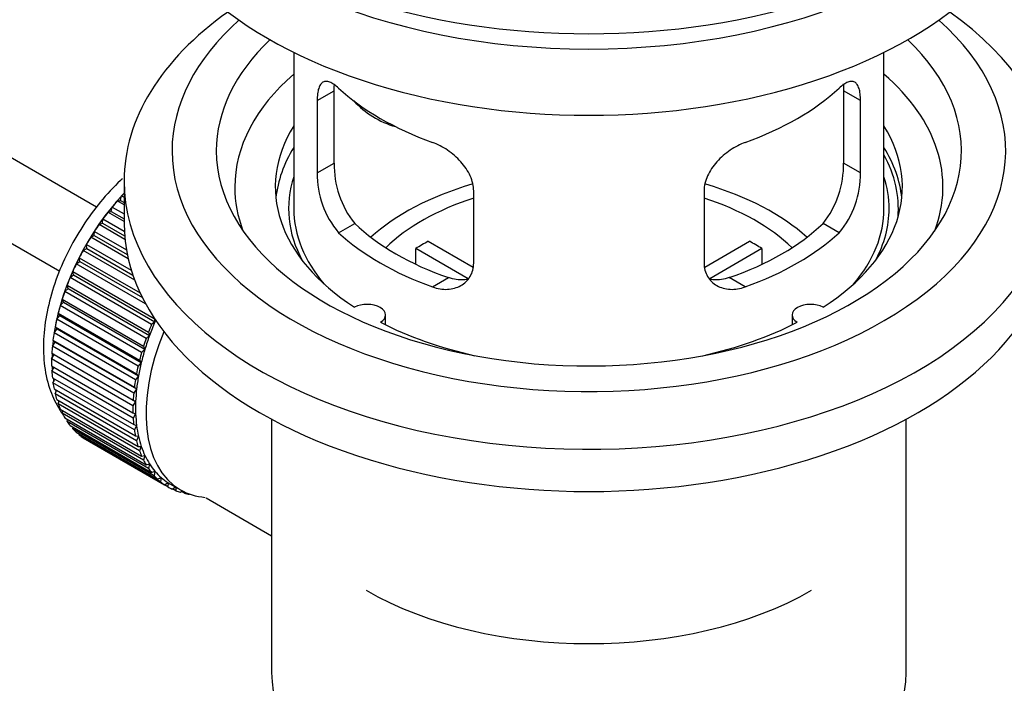
# Model space of a CAD drawing. Units: millimetres. Extents: x 0 to 1478, y 0 to 1758.
# Drawn here: x 1216 to 1283, y 251 to 296 of the extents above; entities that cross this region are included whole.
import ezdxf
from ezdxf import colors
from ezdxf.entities.mleader import LeaderData, LeaderLine
from ezdxf.math import Vec2, Vec3

# ---------------------------------------------------------------- set-up
doc = ezdxf.new("R2010")
doc.units = ezdxf.units.MM
doc.layers.add('DV6_Défaut', color=7, linetype='Continuous')
doc.layers.add('Défaut', color=7, linetype='Continuous')

# ---------------------------------------------------------------- blocks, each defined once
blk = doc.blocks.new('_DOT')
at = {"color": 0}
blk.add_line((0, 0), (-1, 0), dxfattribs=at)
at = {"color": 0, "const_width": 0.333}
blk.add_lwpolyline([(-0.1665, 0, 1), (0.1665, 0, 1)], format="xyb", close=True, dxfattribs=at)
blk = doc.blocks.new('SE5')
at = {"layer": 'DV6_Défaut', "color": 7, "linetype": 'Continuous'}
for p, q in [((1221.438, 283.188), (1122.075, 340.556)), ((1119.797, 336.098), (1218.943, 278.855)), ((1234.801, 293.686), (1234.801, 283.085)), ((1274.801, 283.085), (1274.801, 293.686)), ((1236.387, 290.417), (1237.539, 291.082)), ((1237.539, 286.183), (1237.539, 291.082)), ((1272.062, 291.082), (1272.062, 286.183)), ((1273.214, 290.417), (1272.062, 291.082)), ((1236.387, 290.417), (1236.387, 285.518)), ((1273.214, 285.518), (1273.214, 290.417)), ((1236.387, 285.518), (1237.539, 286.183)), ((1273.214, 285.518), (1272.062, 286.183)), ((1223.301, 284.963), (1223.301, 282.105)), ((1246.994, 279.394), (1246.994, 284.293)), ((1262.607, 284.293), (1262.607, 279.394)), ((1222.841, 283.624), (1223.065, 283.653)), ((1223.301, 283.359), (1222.841, 283.624)), ((1223.065, 283.653), (1223.136, 283.959)), ((1223.065, 283.653), (1223.301, 283.517)), ((1223.136, 283.959), (1223.301, 283.864)), ((1222.436, 282.899), (1222.487, 283.199)), ((1222.487, 283.199), (1223.301, 282.73)), ((1221.841, 282.101), (1221.87, 282.393)), ((1221.87, 282.393), (1223.315, 281.559)), ((1222.206, 282.843), (1222.436, 282.899)), ((1223.301, 282.211), (1222.206, 282.843)), ((1222.436, 282.899), (1223.301, 282.4)), ((1221.605, 282.018), (1221.841, 282.101)), ((1223.358, 281.006), (1221.605, 282.018)), ((1221.841, 282.101), (1223.336, 281.238)), ((1237.839, 281.457), (1238.93, 282.087)), ((1271.762, 281.457), (1270.671, 282.087)), ((1221.044, 281.155), (1221.282, 281.265)), ((1223.579, 279.692), (1221.044, 281.155)), ((1221.282, 281.265), (1221.291, 281.547)), ((1221.282, 281.265), (1223.517, 279.975)), ((1221.291, 281.547), (1223.457, 280.296)), ((1220.527, 280.262), (1220.767, 280.398)), ((1220.767, 280.398), (1220.753, 280.667)), ((1220.753, 280.667), (1223.789, 278.914)), ((1220.767, 280.398), (1223.894, 278.592)), ((1246.619, 278.338), (1243.071, 280.386)), ((1243.071, 279.316), (1243.071, 280.386)), ((1243.919, 280.876), (1246.963, 279.119)), ((1262.661, 279.132), (1265.682, 280.876)), ((1266.531, 280.386), (1262.993, 278.343)), ((1266.531, 280.386), (1266.531, 279.316)), ((1220.297, 279.506), (1220.262, 279.76)), ((1220.262, 279.76), (1224.382, 277.381)), ((1224.018, 278.247), (1220.527, 280.262)), ((1220.058, 279.346), (1220.297, 279.506)), ((1224.762, 276.63), (1220.058, 279.346)), ((1220.297, 279.506), (1224.538, 277.057)), ((1219.641, 278.414), (1219.877, 278.597)), ((1225.156, 275.23), (1219.641, 278.414)), ((1219.877, 278.597), (1219.821, 278.834)), ((1219.821, 278.834), (1225.337, 275.65)), ((1219.877, 278.597), (1225.393, 275.413)), ((1244.203, 277.783), (1245.294, 278.413)), ((1265.398, 277.783), (1264.307, 278.413)), ((1219.279, 277.473), (1219.511, 277.678)), ((1219.511, 277.678), (1219.435, 277.896)), ((1219.435, 277.896), (1224.95, 274.712)), ((1219.511, 277.678), (1225.027, 274.494)), ((1219.202, 276.757), (1219.105, 276.954)), ((1219.105, 276.954), (1224.62, 273.77)), ((1224.795, 274.289), (1219.279, 277.473)), ((1218.976, 276.532), (1219.202, 276.757)), ((1224.492, 273.348), (1218.976, 276.532)), ((1219.202, 276.757), (1224.717, 273.572)), ((1218.734, 275.597), (1218.951, 275.84)), ((1218.951, 275.84), (1218.835, 276.016)), ((1218.835, 276.016), (1224.35, 272.831)), ((1218.951, 275.84), (1224.466, 272.656)), ((1225.337, 275.65), (1225.393, 275.413)), ((1241.025, 275.213), (1241.025, 275.88)), ((1268.577, 275.88), (1268.577, 275.213)), ((1218.761, 274.936), (1218.627, 275.088)), ((1218.627, 275.088), (1224.142, 271.904)), ((1224.249, 272.413), (1218.734, 275.597)), ((1225.393, 275.413), (1225.156, 275.23)), ((1218.554, 274.677), (1218.761, 274.936)), ((1224.069, 271.493), (1218.554, 274.677)), ((1218.761, 274.936), (1224.276, 271.752)), ((1225.027, 274.494), (1224.795, 274.289)), ((1224.95, 274.712), (1225.027, 274.494)), ((1218.438, 273.778), (1218.633, 274.051)), ((1223.953, 270.594), (1218.438, 273.778)), ((1218.633, 274.051), (1218.482, 274.179)), ((1218.482, 274.179), (1223.997, 270.994)), ((1218.633, 274.051), (1224.149, 270.867)), ((1224.62, 273.77), (1224.717, 273.572)), ((1218.387, 272.908), (1218.569, 273.194)), ((1218.569, 273.194), (1218.402, 273.295)), ((1218.402, 273.295), (1223.917, 270.111)), ((1218.569, 273.194), (1224.085, 270.009)), ((1224.717, 273.572), (1224.492, 273.348)), ((1223.903, 269.724), (1218.387, 272.908)), ((1218.387, 272.444), (1223.903, 269.26)), ((1218.402, 272.075), (1218.556, 272.346)), ((1224.466, 272.656), (1224.249, 272.413)), ((1224.35, 272.831), (1224.466, 272.656)), ((1223.917, 268.89), (1218.402, 272.075)), ((1218.438, 271.633), (1223.953, 268.449)), ((1224.276, 271.752), (1224.069, 271.493)), ((1224.142, 271.904), (1224.276, 271.752)), ((1218.482, 271.283), (1218.608, 271.535)), ((1223.997, 268.099), (1218.482, 271.283)), ((1223.997, 270.994), (1224.149, 270.867)), ((1218.554, 270.868), (1224.069, 267.684)), ((1218.627, 270.541), (1218.726, 270.768)), ((1224.142, 267.357), (1218.627, 270.541)), ((1224.149, 270.867), (1223.953, 270.594)), ((1218.734, 270.155), (1224.249, 266.971)), ((1218.835, 269.854), (1218.91, 270.054)), ((1224.35, 266.669), (1218.835, 269.854)), ((1224.085, 270.009), (1223.903, 269.724)), ((1223.917, 270.111), (1224.085, 270.009)), ((1218.976, 269.501), (1224.492, 266.316)), ((1219.105, 269.227), (1219.158, 269.396)), ((1224.62, 266.043), (1219.105, 269.227)), ((1223.903, 269.26), (1224.085, 269.185)), ((1224.085, 269.185), (1223.917, 268.89)), ((1219.279, 268.909), (1224.795, 265.725)), ((1219.435, 268.666), (1219.468, 268.8)), ((1224.95, 265.482), (1219.435, 268.666)), ((1219.641, 268.386), (1225.156, 265.202)), ((1219.821, 268.175), (1219.839, 268.272)), ((1223.953, 268.449), (1224.149, 268.401)), ((1224.149, 268.401), (1223.997, 268.099)), ((1233.301, 268.814), (1233.301, 251.65)), ((1276.301, 251.65), (1276.301, 268.814)), ((1225.337, 264.99), (1219.821, 268.175)), ((1220.058, 267.936), (1225.573, 264.751)), ((1220.262, 267.758), (1220.269, 267.814)), ((1225.778, 264.573), (1220.262, 267.758)), ((1224.069, 267.684), (1224.276, 267.664)), ((1224.276, 267.664), (1224.142, 267.357)), ((1220.527, 267.561), (1226.042, 264.376)), ((1220.753, 267.418), (1220.754, 267.43)), ((1226.269, 264.234), (1220.753, 267.418)), ((1224.249, 266.971), (1224.466, 266.979)), ((1224.466, 266.979), (1224.35, 266.669)), ((1224.492, 266.316), (1224.717, 266.352)), ((1224.717, 266.352), (1224.62, 266.043)), ((1224.795, 265.725), (1225.027, 265.788)), ((1225.027, 265.788), (1224.95, 265.482)), ((1225.156, 265.202), (1225.393, 265.292)), ((1225.393, 265.292), (1225.337, 264.99)), ((1225.573, 264.751), (1225.812, 264.867)), ((1225.812, 264.867), (1225.778, 264.573)), ((1226.042, 264.376), (1226.282, 264.518)), ((1226.282, 264.518), (1226.269, 264.234)), ((1226.407, 264.443), (1227.114, 264.034)), ((1226.559, 264.081), (1226.775, 264.23)), ((1226.806, 263.974), (1226.588, 264.1)), ((1226.799, 264.216), (1226.806, 263.974)), ((1227.12, 263.866), (1227.242, 263.964)), ((1227.386, 263.797), (1227.181, 263.915)), ((1227.374, 263.897), (1227.386, 263.797)), ((1227.721, 263.735), (1227.735, 263.747)), ((1228.869, 263.483), (1233.301, 260.924))]:
    blk.add_line(p, q, dxfattribs=at)
for centre, radius, start, end in [((1243.859, 286.045), 6.321, 178.7495, 218.76651), ((1265.743, 286.045), 6.32, 321.23072, 1.25327), ((1242.524, 285.422), 6.137, 179.1058, 220.24344), ((1267.077, 285.423), 6.138, 319.7591, 0.89167)]:
    blk.add_arc(centre, radius, start, end, dxfattribs=at)
for centre, major_axis, ratio, start_param, end_param in [((1254.801, 313.132), (-31.5, 0), 0.57735, 0, 3.141593), ((1254.801, 307.172), (-30.75, 0), 0.57735, 0, 3.141593), ((1254.801, 311.663), (-30.75, 0), 0.57735, 0.25974, 2.881853), ((1254.801, 284.963), (-31.5, 0), 0.57735, 5.60183, 6.283185), ((1254.801, 284.963), (-31.5, 0), 0.57735, 0, 3.822948), ((1254.801, 287.004), (-28.25, 0), 0.57735, 5.708569, 6.283185), ((1254.801, 287.004), (-28.25, 0), 0.57735, 0, 3.716209), ((1254.801, 287.004), (-25.25, 0), 0.57735, 5.739722, 6.283185), ((1254.801, 287.004), (-25.25, 0), 0.57735, 0, 3.685056), ((1254.801, 284.555), (-23.999, 0), 0.57735, 5.697563, 6.283185), ((1254.801, 284.555), (-23.999, 0), 0.57735, 2.925762, 3.727215), ((1254.801, 297.374), (-20, 0), 0.57735, 0.558455, 1.012341), ((1254.801, 297.374), (20, 0), 0.57735, 5.270844, 5.72473), ((1242.468, 292.56), (-4.535, 2.105), 0.788675, 1.081911, 1.762437), ((1254.801, 284.555), (21.25, 0), 0.57735, 2.796891, 3.868159), ((1254.801, 284.555), (-21.25, 0), 0.57735, 2.415027, 3.486294), ((1254.801, 283.085), (21.25, 0), 0.57735, 2.796891, 3.081661), ((1254.801, 283.085), (-21.25, 0), 0.57735, 3.201525, 3.486294), ((1254.801, 283.085), (-20.976, 0), 0.57735, 3.093913, 3.447843), ((1254.801, 283.085), (20.35, 0), 0.57735, 2.955859, 3.445055), ((1254.801, 283.085), (20.35, 0), 0.57735, 0, 0.185734), ((1254.801, 284.555), (-23.999, 0), 0.57735, 0, 0.21583), ((1254.801, 275.737), (-17.5, 0), 0.57735, 5.182587, 5.717814), ((1254.801, 275.737), (-17.5, 0), 0.57735, 3.706964, 4.24268), ((1226.375, 277.451), (5.625, 9.743), 0.57735, 1.182193, 2.16459), ((1226.516, 277.37), (5.75, 9.959), 0.57735, 1.254346, 1.303808), ((1226.516, 277.37), (5.75, 9.959), 0.57735, 1.191961, 1.214048), ((1254.801, 275.737), (-16, 0), 0.57735, 5.222101, 5.748726), ((1254.801, 275.737), (-16, 0), 0.57735, 3.676052, 4.202677), ((1254.801, 283.085), (-20, 0), 0.57735, 0, 0.458666), ((1254.801, 283.085), (-20, 0), 0.57735, 2.682927, 3.141593), ((1254.801, 283.085), (20.35, 0), 0.57735, 5.979723, 6.283185), ((1226.516, 277.37), (5.75, 9.959), 0.57735, 1.344106, 1.393567), ((1226.516, 277.37), (5.75, 9.959), 0.57735, 1.433866, 1.483327), ((1254.801, 282.105), (-31.5, 0), 0.57735, 0, 3.141593), ((1254.801, 287.576), (-18.5, 0), 0.57735, 0.53969, 1.031106), ((1254.801, 287.576), (18.5, 0), 0.57735, 5.252079, 5.743495), ((1226.516, 277.37), (-5.75, -9.959), 0.57735, 4.665218, 4.71468), ((1254.801, 287.576), (-20, 0), 0.57735, 0.558455, 1.012341), ((1254.801, 287.576), (20, 0), 0.57735, 5.270844, 5.72473), ((1254.801, 274.104), (-16, 0), 0.57735, -0.822907, -0.747889), ((1254.801, 274.104), (16, 0), 0.57735, 0.747889, 0.822907), ((1226.516, 277.37), (-5.75, -9.959), 0.57735, 4.754978, 4.804439), ((1226.516, 277.37), (-5.75, -9.959), 0.57735, -1.438447, -1.388986), ((1226.516, 277.37), (-5.75, -9.959), 0.57735, -1.348688, -1.299226), ((1226.516, 277.37), (-5.75, -9.959), 0.57735, -1.258928, -1.209466), ((1226.516, 277.37), (-5.75, -9.959), 0.57735, -1.169168, -1.119707), ((1239.775, 275.88), (-1.25, 0), 0.57735, 2.38561, 5.468371), ((1269.827, 275.88), (1.25, 0), 0.57735, 0.814814, 3.897575), ((1226.516, 277.37), (-5.75, -9.959), 0.57735, -1.079408, -1.029947), ((1232.032, 274.185), (-5.75, -9.959), 0.57735, -1.348688, -1.299226), ((1232.032, 274.185), (-5.625, -9.743), 0.57735, -1.368837, -1.279077), ((1254.801, 284.555), (21.25, 0), 0.57735, 3.985823, 4.340705), ((1254.801, 284.555), (21.25, 0), 0.57735, 5.084073, 5.438955), ((1226.516, 277.37), (-5.75, -9.959), 0.57735, -0.989648, -0.940187), ((1232.739, 273.777), (-5.625, -9.743), 0.57735, 4.939342, 6.283185), ((1232.032, 274.185), (-5.75, -9.959), 0.57735, -1.258928, -1.209466), ((1232.032, 274.185), (-5.625, -9.743), 0.57735, -1.279077, -1.189317), ((1226.516, 277.37), (-5.75, -9.959), 0.57735, -0.899889, -0.850427), ((1226.375, 277.451), (5.625, 9.743), 0.57735, -4.065108, -4.028203), ((1226.375, 277.451), (5.625, 9.743), 0.57735, -3.97227, -3.938075), ((1232.032, 274.185), (-5.75, -9.959), 0.57735, -1.169168, -1.119707), ((1232.032, 274.185), (-5.625, -9.743), 0.57735, -1.189317, -1.099557), ((1226.516, 277.37), (-5.75, -9.959), 0.57735, -0.810129, -0.760668), ((1226.375, 277.451), (5.625, 9.743), 0.57735, -3.878615, -3.848215), ((1232.032, 274.185), (-5.75, -9.959), 0.57735, -1.079408, -1.029947), ((1232.032, 274.185), (-5.625, -9.743), 0.57735, -1.099557, -1.009798), ((1226.516, 277.37), (-5.75, -9.959), 0.57735, -0.720369, -0.670908), ((1232.032, 274.185), (-5.625, -9.743), 0.57735, -1.009798, -0.920038), ((1226.516, 277.37), (-5.75, -9.959), 0.57735, -0.630609, -0.581148), ((1226.375, 277.451), (5.625, 9.743), 0.57735, -3.783987, -3.758625), ((1232.032, 274.185), (-5.75, -9.959), 0.57735, -0.989648, -0.940187), ((1226.516, 277.37), (-5.75, -9.959), 0.57735, -0.540849, -0.491388), ((1226.375, 277.451), (5.625, 9.743), 0.57735, -3.68798, -3.669302), ((1232.032, 274.185), (-5.75, -9.959), 0.57735, -0.899889, -0.850427), ((1232.032, 274.185), (-5.625, -9.743), 0.57735, -0.920038, -0.830278), ((1226.516, 277.37), (-5.75, -9.959), 0.57735, -0.45109, -0.401628), ((1232.032, 274.185), (-5.75, -9.959), 0.57735, -0.810129, -0.760668), ((1232.032, 274.185), (-5.625, -9.743), 0.57735, -0.830278, -0.740518), ((1226.516, 277.37), (-5.75, -9.959), 0.57735, -0.36133, -0.311869), ((1232.032, 274.185), (-5.625, -9.743), 0.57735, -0.740518, -0.650758), ((1226.516, 277.37), (-5.75, -9.959), 0.57735, -0.27157, -0.222109), ((1232.032, 274.185), (-5.75, -9.959), 0.57735, -0.720369, -0.670908), ((1232.032, 274.185), (-5.625, -9.743), 0.57735, -0.650758, -0.560999), ((1226.516, 277.37), (-5.75, -9.959), 0.57735, -0.18181, -0.132349), ((1226.516, 277.37), (-5.75, -9.959), 0.57735, 6.191135, 6.240596), ((1232.032, 274.185), (-5.75, -9.959), 0.57735, -0.630609, -0.581148), ((1232.032, 274.185), (-5.625, -9.743), 0.57735, -0.560999, -0.471239), ((1232.032, 274.185), (-5.75, -9.959), 0.57735, -0.540849, -0.491388), ((1232.032, 274.185), (-5.625, -9.743), 0.57735, -0.471239, -0.381479), ((1232.032, 274.185), (-5.75, -9.959), 0.57735, -0.45109, -0.401628), ((1232.032, 274.185), (-5.625, -9.743), 0.57735, -0.381479, -0.291719), ((1232.032, 274.185), (-5.75, -9.959), 0.57735, -0.36133, -0.311869), ((1232.032, 274.185), (-5.625, -9.743), 0.57735, -0.291719, -0.20196), ((1232.032, 274.185), (-5.75, -9.959), 0.57735, -0.27157, -0.222109), ((1232.032, 274.185), (-5.75, -9.959), 0.57735, -0.18181, -0.132349), ((1232.032, 274.185), (-5.625, -9.743), 0.57735, 6.081226, 6.170986), ((1232.032, 274.185), (-5.75, -9.959), 0.57735, 6.191135, 6.240596), ((1232.032, 274.185), (-5.625, -9.743), 0.57735, 6.170986, 6.260745), ((1232.032, 274.185), (5.625, 9.743), 0.57735, 3.119153, 3.141593), ((1232.032, 274.185), (5.75, 9.959), 0.57735, 3.139302, 3.188763), ((1232.032, 274.185), (-5.75, -9.959), 0.57735, 0.087469, 0.13693), ((1232.739, 273.777), (-5.625, -9.743), 0.57735, 0, 0.267463), ((1232.032, 274.185), (-5.75, -9.959), 0.57735, 0.177229, 0.22669), ((1254.801, 265.939), (21.35, 0), 0.57735, 3.926991, 5.497787), ((1254.801, 251.65), (21.5, 0), 0.57735, 3.141593, 6.283185)]:
    blk.add_ellipse(centre, major_axis=major_axis, ratio=ratio, start_param=start_param, end_param=end_param, dxfattribs=at)
for points, knots in [([(1237.839, 291.255), (1237.732, 291.355), (1237.629, 291.437), (1237.431, 291.572), (1237.335, 291.624), (1237.155, 291.693), (1237.072, 291.711), (1236.918, 291.712), (1236.846, 291.695), (1236.718, 291.625), (1236.662, 291.572), (1236.564, 291.432), (1236.522, 291.342), (1236.455, 291.133), (1236.43, 291.012), (1236.396, 290.736), (1236.387, 290.583), (1236.387, 290.417)], [0, 0, 0, 0, 0.125, 0.125, 0.25, 0.25, 0.375, 0.375, 0.5, 0.5, 0.625, 0.625, 0.75, 0.75, 0.875, 0.875, 1, 1, 1, 1]), ([(1273.214, 290.417), (1273.214, 290.583), (1273.205, 290.733), (1273.172, 291.007), (1273.146, 291.131), (1273.08, 291.342), (1273.039, 291.429), (1272.94, 291.571), (1272.883, 291.624), (1272.756, 291.694), (1272.685, 291.712), (1272.529, 291.711), (1272.446, 291.694), (1272.268, 291.625), (1272.172, 291.573), (1271.973, 291.438), (1271.869, 291.355), (1271.762, 291.255)], [0, 0, 0, 0, 0.125, 0.125, 0.25, 0.25, 0.375, 0.375, 0.5, 0.5, 0.625, 0.625, 0.75, 0.75, 0.875, 0.875, 1, 1, 1, 1]), ([(1272.037, 291.548), (1272.037, 291.545), (1272.037, 291.543), (1272.054, 291.402), (1272.062, 291.249), (1272.062, 291.082)], [0, 0, 0, 0, 0.020515, 0.020515, 1, 1, 1, 1]), ([(1246.994, 284.293), (1246.994, 284.459), (1246.974, 284.626), (1246.895, 284.965), (1246.836, 285.138), (1246.684, 285.474), (1246.591, 285.639), (1246.376, 285.962), (1246.254, 286.119), (1245.99, 286.415), (1245.846, 286.556), (1245.542, 286.821), (1245.384, 286.942), (1245.057, 287.165), (1244.887, 287.267), (1244.546, 287.444), (1244.375, 287.519), (1244.203, 287.581)], [0, 0, 0, 0, 0.125, 0.125, 0.25, 0.25, 0.375, 0.375, 0.5, 0.5, 0.625, 0.625, 0.75, 0.75, 0.875, 0.875, 1, 1, 1, 1]), ([(1265.398, 287.581), (1265.226, 287.519), (1265.056, 287.444), (1264.717, 287.268), (1264.547, 287.167), (1264.218, 286.943), (1264.06, 286.821), (1263.758, 286.559), (1263.612, 286.416), (1263.348, 286.119), (1263.227, 285.965), (1263.012, 285.644), (1262.918, 285.476), (1262.767, 285.14), (1262.708, 284.971), (1262.628, 284.629), (1262.607, 284.459), (1262.607, 284.293)], [0, 0, 0, 0, 0.125, 0.125, 0.25, 0.25, 0.375, 0.375, 0.5, 0.5, 0.625, 0.625, 0.75, 0.75, 0.875, 0.875, 1, 1, 1, 1]), ([(1223.184, 285.111), (1223.143, 285.074), (1222.622, 284.591), (1221.681, 283.586), (1220.466, 281.929), (1219.443, 280.132), (1218.641, 278.247), (1218.088, 276.329), (1217.81, 274.428), (1217.834, 272.599), (1218.172, 270.966), (1218.659, 269.886), (1219.001, 269.355), (1219.086, 269.235)], [0, 0, 0, 0, 0.009052, 0.116412, 0.223373, 0.330163, 0.437172, 0.544722, 0.653289, 0.763231, 0.874207, 0.97049, 1, 1, 1, 1]), ([(1244.203, 277.783), (1244.375, 277.721), (1244.546, 277.677), (1244.885, 277.624), (1245.054, 277.615), (1245.384, 277.632), (1245.541, 277.657), (1245.843, 277.742), (1245.989, 277.802), (1246.254, 277.951), (1246.374, 278.04), (1246.589, 278.248), (1246.683, 278.368), (1246.835, 278.626), (1246.893, 278.766), (1246.973, 279.069), (1246.994, 279.229), (1246.994, 279.394)], [0, 0, 0, 0, 0.125, 0.125, 0.25, 0.25, 0.375, 0.375, 0.5, 0.5, 0.625, 0.625, 0.75, 0.75, 0.875, 0.875, 1, 1, 1, 1]), ([(1262.607, 279.394), (1262.607, 279.229), (1262.628, 279.071), (1262.706, 278.772), (1262.766, 278.628), (1262.918, 278.369), (1263.01, 278.251), (1263.225, 278.042), (1263.347, 277.951), (1263.611, 277.802), (1263.755, 277.743), (1264.059, 277.657), (1264.217, 277.632), (1264.544, 277.615), (1264.714, 277.624), (1265.055, 277.677), (1265.226, 277.721), (1265.398, 277.783)], [0, 0, 0, 0, 0.125, 0.125, 0.25, 0.25, 0.375, 0.375, 0.5, 0.5, 0.625, 0.625, 0.75, 0.75, 0.875, 0.875, 1, 1, 1, 1]), ([(1246.632, 278.303), (1246.533, 278.283), (1246.432, 278.27), (1246.162, 278.254), (1245.989, 278.261), (1245.642, 278.311), (1245.468, 278.353), (1245.294, 278.413)], [0, 0, 0, 0, 0.23685, 0.23685, 0.618425, 0.618425, 1, 1, 1, 1]), ([(1264.307, 278.413), (1264.133, 278.353), (1263.959, 278.311), (1263.614, 278.261), (1263.442, 278.254), (1263.172, 278.27), (1263.072, 278.283), (1262.974, 278.302)], [0, 0, 0, 0, 0.38295, 0.38295, 0.765899, 0.765899, 1, 1, 1, 1])]:
    blk.add_open_spline(points, degree=3, knots=knots, dxfattribs=at)
blk.add_open_spline([(1237.539, 291.082), (1237.539, 291.223), (1237.545, 291.353), (1237.556, 291.473)], degree=3, dxfattribs=at)

msp = doc.modelspace()

# ---------------------------------------------------------------- block references
at = {"layer": 'Défaut'}
msp.add_blockref('SE5', (0, 0), dxfattribs=at)

# ---------------------------------------------------------------- leaders
at = {"layer": 'Défaut', "color": 7, "linetype": 'Continuous'}
ml = msp.add_multileader_mtext('Standard', dxfattribs=at)
ml.set_content('{\\pxsm0.9;\\fSolid Edge ISO|b1||i0||c0|p34;\\W1.;18/06/2018\\P}', color=256)
ml.set_leader_properties()
ml.set_arrow_properties(name='DOT')
ml.build(insert=Vec2(0, 0))
ml.multileader.update_dxf_attribs({"leader_type": 0, "dogleg_length": 0, "arrow_head_size": 12})
ctx = ml.context
ctx.base_point, ctx.char_height, ctx.arrow_head_size, ctx.landing_gap_size = Vec3(1390.407, 1750.708), 12, 12, 4.2
notes = []
notes.append((ctx, [(0, (0, 0, 0), (0, 0), (1, 0), 1, [])]))
ctx.mtext.insert = Vec3(1392.407, 1756.828)
for ctx, leaders in notes:
    for number, flags, end, landing, length, lines in leaders:
        leader = LeaderData()
        leader.index, (leader.has_last_leader_line, leader.has_dogleg_vector, leader.attachment_direction) = number, flags
        leader.last_leader_point, leader.dogleg_vector, leader.dogleg_length = Vec3(end), Vec3(landing), length
        for number, points, colour, breaks in lines:
            line = LeaderLine()
            line.index, line.vertices, line.color, line.breaks = number, Vec3.list(points), colors.encode_raw_color(colour), breaks
            leader.lines.append(line)
        ctx.leaders.append(leader)

doc.saveas('drawing.dxf')
